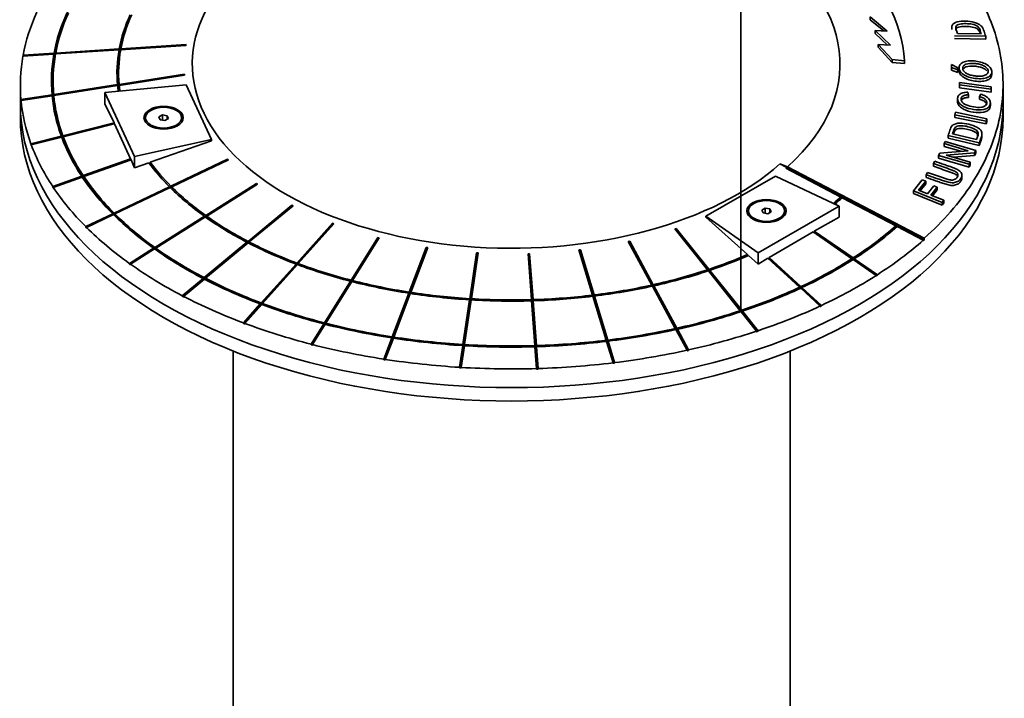
# Paper-space layout 'Hoja1' of a CAD drawing. Units: millimetres. Extents: x 20 to 203, y 5 to 287.
# Drawn here: x 142 to 166, y 67 to 83 of the extents above; entities that cross this region are included whole.
import ezdxf

# ---------------------------------------------------------------- set-up
doc = ezdxf.new("R2010")
doc.units = ezdxf.units.MM
doc.layers.add('Default', color=7, linetype='Continuous')
doc.layers.add('DV4_0', color=7, linetype='Continuous')

# ---------------------------------------------------------------- blocks, each defined once
blk = doc.blocks.new('SE3')
at = {"layer": 'DV4_0', "color": 7, "lineweight": 35}
for p, q in [((159.419, 76.233), (159.419, 106.782)), ((162.575, 83.366), (162.575, 83.432)), ((162.989, 83.089), (162.575, 83.432)), ((162.906, 83.092), (162.575, 83.366)), ((162.693, 83.031), (162.693, 83.098)), ((163.071, 82.74), (162.693, 83.098)), ((162.693, 83.098), (162.989, 83.089)), ((162.996, 82.745), (162.693, 83.031)), ((164.57, 83.194), (164.57, 83.128)), ((164.637, 82.971), (165.397, 82.96)), ((165.287, 83.02), (164.706, 83.029)), ((144.269, 82.631), (145.861, 82.734)), ((144.274, 82.654), (145.865, 82.757)), ((144.274, 82.644), (145.863, 82.748)), ((145.861, 82.734), (145.865, 82.757)), ((162.772, 82.693), (162.772, 82.759)), ((163.113, 82.391), (162.772, 82.759)), ((162.772, 82.759), (163.071, 82.74)), ((164.637, 82.905), (165.397, 82.894)), ((165.397, 82.894), (165.397, 82.96)), ((141.883, 82.477), (142.638, 82.526)), ((141.887, 82.5), (142.643, 82.549)), ((141.887, 82.488), (142.643, 82.537)), ((141.887, 82.488), (141.887, 82.5)), ((142.638, 82.526), (142.638, 82.514)), ((142.643, 82.549), (142.643, 82.537)), ((142.678, 82.529), (144.23, 82.629)), ((142.682, 82.552), (144.234, 82.652)), ((142.682, 82.54), (144.234, 82.642)), ((142.682, 82.552), (142.682, 82.54)), ((144.23, 82.619), (144.23, 82.629)), ((144.234, 82.642), (144.234, 82.652)), ((144.274, 82.644), (144.274, 82.654)), ((163.113, 82.324), (162.772, 82.693)), ((163.113, 82.324), (163.113, 82.391)), ((163.413, 82.36), (163.113, 82.391)), ((163.413, 82.293), (163.113, 82.324)), ((163.413, 82.293), (163.413, 82.36)), ((164.559, 82.204), (164.559, 82.27)), ((164.712, 82.188), (164.559, 82.27)), ((164.559, 82.27), (164.564, 82.198)), ((144.219, 82.063), (144.219, 82.014)), ((144.231, 81.785), (145.829, 82.032)), ((144.231, 81.775), (145.829, 82.024)), ((144.233, 81.762), (145.831, 82.009)), ((145.831, 82.009), (145.829, 82.032)), ((145.829, 82.024), (145.829, 82.032)), ((145.829, 82.024), (145.83, 82.009)), ((164.559, 82.204), (164.564, 82.132)), ((164.564, 82.132), (164.564, 82.198)), ((164.564, 82.198), (164.715, 82.143)), ((164.564, 82.132), (164.715, 82.076)), ((164.715, 82.143), (164.712, 82.188)), ((164.715, 82.076), (164.715, 82.143)), ((164.745, 82.194), (164.745, 82.128)), ((165.545, 82.027), (165.545, 82.093)), ((141.819, 81.765), (141.819, 81.307)), ((142.619, 81.864), (142.619, 81.846)), ((142.633, 81.537), (144.191, 81.779)), ((142.633, 81.526), (144.191, 81.769)), ((145.868, 81.775), (143.885, 81.587)), ((144.191, 81.769), (144.191, 81.779)), ((144.231, 81.775), (144.231, 81.785)), ((144.233, 81.752), (144.233, 81.762)), ((146.49, 80.436), (145.868, 81.775)), ((164.759, 81.831), (164.757, 81.772)), ((164.757, 81.705), (164.757, 81.772)), ((164.757, 81.772), (165.531, 81.666)), ((165.533, 81.725), (164.759, 81.831)), ((165.819, 81.307), (165.819, 81.792)), ((141.834, 81.414), (142.593, 81.531)), ((142.593, 81.531), (142.593, 81.519)), ((142.633, 81.537), (142.633, 81.526)), ((142.635, 81.514), (144.193, 81.755)), ((143.885, 81.313), (143.885, 81.587)), ((143.885, 81.587), (144.609, 80.026)), ((164.757, 81.705), (165.531, 81.599)), ((164.975, 81.531), (164.959, 81.593)), ((164.975, 81.465), (164.975, 81.531)), ((165.275, 81.546), (165.241, 81.492)), ((165.531, 81.666), (165.533, 81.725)), ((165.531, 81.599), (165.531, 81.666)), ((165.531, 81.599), (165.533, 81.659)), ((165.533, 81.659), (165.533, 81.725)), ((141.819, 81.307), (141.819, 80.981)), ((141.834, 81.401), (142.593, 81.519)), ((141.834, 81.401), (141.834, 81.414)), ((141.836, 81.391), (142.595, 81.508)), ((141.836, 81.378), (141.836, 81.391)), ((142.635, 81.514), (142.635, 81.502)), ((143.885, 81.313), (144.108, 80.843)), ((164.709, 81.435), (164.709, 81.369)), ((165.241, 81.425), (165.241, 81.492)), ((165.509, 81.272), (165.509, 81.338)), ((165.819, 80.981), (165.819, 81.307)), ((145.203, 80.99), (145.288, 81.039)), ((145.288, 81.039), (145.404, 81.021)), ((145.288, 80.915), (145.288, 81.039)), ((164.655, 81.105), (164.641, 81.046)), ((164.641, 80.98), (164.641, 81.046)), ((164.641, 81.046), (165.408, 80.888)), ((165.422, 80.947), (164.655, 81.105)), ((142.86, 80.531), (144.108, 80.843)), ((142.86, 80.519), (144.108, 80.833)), ((142.868, 80.508), (144.118, 80.821)), ((144.108, 80.843), (144.108, 80.833)), ((144.118, 80.811), (144.108, 80.833)), ((144.118, 80.821), (144.511, 79.968)), ((144.879, 80.972), (144.879, 80.861)), ((145.234, 80.923), (145.203, 80.99)), ((145.35, 80.905), (145.234, 80.923)), ((145.435, 80.954), (145.35, 80.905)), ((145.404, 81.021), (145.435, 80.954)), ((145.404, 80.936), (145.404, 81.021)), ((145.759, 80.861), (145.759, 80.972)), ((164.641, 80.98), (165.408, 80.822)), ((165.408, 80.888), (165.422, 80.947)), ((165.408, 80.822), (165.408, 80.888)), ((165.408, 80.822), (165.422, 80.881)), ((165.422, 80.881), (165.422, 80.947)), ((165.168, 80.438), (164.588, 80.578)), ((165.304, 80.513), (165.304, 80.579)), ((142.077, 80.336), (142.82, 80.521)), ((142.077, 80.323), (142.82, 80.509)), ((142.077, 80.323), (142.077, 80.336)), ((142.085, 80.313), (142.829, 80.499)), ((142.82, 80.521), (142.82, 80.509)), ((142.86, 80.531), (142.86, 80.519)), ((142.868, 80.508), (142.868, 80.497)), ((144.609, 80.026), (146.49, 80.436)), ((144.991, 79.885), (146.49, 80.411)), ((146.49, 80.411), (146.49, 80.436)), ((164.409, 80.392), (164.383, 80.338)), ((164.383, 80.272), (164.383, 80.338)), ((164.383, 80.338), (164.968, 80.166)), ((165.154, 80.174), (164.409, 80.392)), ((164.479, 80.475), (164.479, 80.541)), ((164.479, 80.541), (165.238, 80.358)), ((164.479, 80.475), (165.238, 80.292)), ((165.238, 80.292), (165.238, 80.358)), ((142.085, 80.3), (142.085, 80.313)), ((164.272, 80.11), (164.243, 80.052)), ((164.968, 80.166), (164.272, 80.11)), ((164.383, 80.272), (164.791, 80.152)), ((164.429, 80.06), (165.126, 80.116)), ((165.126, 80.116), (165.154, 80.174)), ((165.126, 80.05), (165.126, 80.116)), ((165.126, 80.05), (165.154, 80.108)), ((165.154, 80.108), (165.154, 80.174)), ((143.356, 79.558), (144.511, 79.968)), ((143.356, 79.546), (144.511, 79.957)), ((143.37, 79.536), (144.522, 79.945)), ((144.511, 79.968), (144.511, 79.957)), ((144.522, 79.935), (144.511, 79.957)), ((144.522, 79.945), (144.609, 79.751)), ((144.609, 79.751), (144.609, 80.026)), ((144.609, 79.751), (144.954, 79.872)), ((144.991, 79.885), (144.991, 79.835)), ((145.495, 79.302), (146.881, 79.963)), ((145.495, 79.292), (146.881, 79.955)), ((145.515, 79.282), (146.901, 79.943)), ((146.901, 79.943), (146.881, 79.963)), ((146.881, 79.955), (146.881, 79.963)), ((146.881, 79.955), (146.895, 79.94)), ((160.539, 79.756), (160.371, 79.844)), ((160.556, 79.775), (160.371, 79.844)), ((164.154, 79.908), (164.118, 79.852)), ((164.118, 79.786), (164.118, 79.852)), ((164.243, 79.986), (164.243, 80.052)), ((164.243, 80.052), (164.988, 79.834)), ((164.243, 79.986), (164.988, 79.768)), ((165.015, 79.889), (164.429, 80.06)), ((164.606, 80.008), (165.126, 80.05)), ((164.988, 79.834), (165.015, 79.889)), ((165.015, 79.822), (165.015, 79.889)), ((144.983, 79.833), (144.991, 79.835)), ((160.539, 79.756), (160.517, 79.737)), ((161.859, 79.035), (160.517, 79.737)), ((160.523, 79.734), (160.539, 79.748)), ((160.539, 79.748), (160.539, 79.756)), ((161.881, 79.044), (160.539, 79.748)), ((163.894, 78.028), (160.556, 79.775)), ((163.978, 79.634), (163.942, 79.578)), ((164.988, 79.768), (164.988, 79.834)), ((164.988, 79.768), (165.015, 79.822)), ((142.609, 79.293), (143.318, 79.544)), ((142.609, 79.28), (143.318, 79.533)), ((142.623, 79.271), (143.333, 79.523)), ((143.318, 79.544), (143.318, 79.533)), ((143.356, 79.558), (143.356, 79.546)), ((143.37, 79.536), (143.37, 79.524)), ((146.346, 78.584), (147.589, 79.365)), ((146.346, 78.574), (147.589, 79.356)), ((147.614, 79.347), (147.589, 79.365)), ((147.589, 79.356), (147.589, 79.365)), ((147.589, 79.356), (147.608, 79.343)), ((160.26, 79.548), (158.563, 78.568)), ((161.816, 78.813), (160.26, 79.548)), ((163.847, 79.458), (163.63, 79.183)), ((163.756, 79.204), (163.93, 79.424)), ((163.795, 79.188), (163.93, 79.358)), ((163.93, 79.424), (163.847, 79.458)), ((163.93, 79.358), (163.93, 79.424)), ((163.942, 79.512), (163.942, 79.578)), ((164.814, 79.504), (164.814, 79.57)), ((142.609, 79.28), (142.609, 79.293)), ((142.623, 79.258), (142.623, 79.271)), ((144.109, 78.641), (145.46, 79.285)), ((144.109, 78.629), (145.46, 79.275)), ((144.129, 78.621), (145.48, 79.265)), ((145.46, 79.275), (145.46, 79.285)), ((145.495, 79.292), (145.495, 79.302)), ((145.515, 79.272), (145.515, 79.282)), ((146.371, 78.566), (147.614, 79.347)), ((163.63, 79.117), (163.63, 79.183)), ((163.63, 79.183), (164.334, 78.901)), ((163.63, 79.117), (164.334, 78.834)), ((163.974, 79.116), (163.756, 79.204)), ((164.126, 79.307), (163.974, 79.116)), ((164.057, 79.083), (164.208, 79.274)), ((164.097, 79.067), (164.208, 79.208)), ((164.208, 79.274), (164.126, 79.307)), ((164.208, 79.208), (164.208, 79.274)), ((161.859, 79.025), (161.859, 79.035)), ((161.881, 79.044), (161.881, 79.007)), ((163.201, 78.333), (161.893, 79.017)), ((163.223, 78.34), (161.915, 79.027)), ((164.377, 78.955), (164.057, 79.083)), ((164.334, 78.901), (164.377, 78.955)), ((164.334, 78.834), (164.334, 78.901)), ((164.334, 78.834), (164.377, 78.889)), ((164.377, 78.889), (164.377, 78.955)), ((144.109, 78.641), (144.109, 78.629)), ((147.38, 77.952), (148.451, 78.838)), ((147.38, 77.942), (148.451, 78.829)), ((147.41, 77.937), (148.481, 78.822)), ((148.481, 78.822), (148.451, 78.838)), ((148.451, 78.829), (148.451, 78.838)), ((148.451, 78.829), (148.475, 78.817)), ((159.601, 78.695), (159.601, 78.584)), ((159.836, 77.67), (161.816, 78.813)), ((159.926, 78.713), (160.01, 78.762)), ((159.957, 78.646), (159.926, 78.713)), ((160.073, 78.628), (159.957, 78.646)), ((160.01, 78.762), (160.126, 78.744)), ((160.01, 78.637), (160.01, 78.762)), ((160.157, 78.677), (160.073, 78.628)), ((160.126, 78.744), (160.157, 78.677)), ((160.126, 78.659), (160.126, 78.744)), ((160.481, 78.584), (160.481, 78.695)), ((161.816, 78.539), (161.816, 78.813)), ((143.417, 78.311), (144.075, 78.625)), ((143.417, 78.298), (144.075, 78.613)), ((143.437, 78.291), (144.095, 78.605)), ((144.075, 78.625), (144.075, 78.613)), ((144.129, 78.621), (144.129, 78.609)), ((145.102, 77.804), (146.315, 78.565)), ((145.102, 77.792), (146.315, 78.555)), ((145.127, 77.786), (146.34, 78.547)), ((146.315, 78.555), (146.315, 78.565)), ((146.346, 78.574), (146.346, 78.584)), ((146.371, 78.556), (146.371, 78.566)), ((148.574, 77.421), (149.445, 78.395)), ((149.479, 78.382), (149.445, 78.395)), ((149.445, 78.387), (149.445, 78.395)), ((158.563, 78.543), (158.563, 78.568)), ((158.563, 78.568), (159.836, 77.67)), ((158.563, 78.543), (159.578, 77.629)), ((161.207, 78.198), (161.816, 78.539)), ((143.417, 78.298), (143.417, 78.311)), ((143.437, 78.278), (143.437, 78.291)), ((148.574, 77.411), (149.445, 78.387)), ((148.607, 77.409), (149.479, 78.382)), ((149.445, 78.387), (149.473, 78.376)), ((157.836, 78.268), (157.802, 78.257)), ((158.602, 77.258), (157.802, 78.257)), ((157.807, 78.25), (157.836, 78.26)), ((157.836, 78.26), (157.836, 78.268)), ((158.636, 77.269), (157.836, 78.268)), ((158.636, 77.259), (157.836, 78.26)), ((160.104, 77.556), (161.179, 78.182)), ((161.207, 78.187), (161.179, 78.171)), ((162.129, 77.529), (161.179, 78.182)), ((162.156, 77.546), (161.207, 78.198)), ((161.207, 78.198), (161.207, 78.187)), ((162.156, 77.534), (161.207, 78.187)), ((163.201, 78.333), (163.201, 78.321)), ((163.223, 78.334), (163.223, 78.34)), ((163.256, 78.322), (163.223, 78.334)), ((163.872, 77.982), (163.235, 78.315)), ((163.894, 77.988), (163.256, 78.323)), ((146.31, 77.067), (147.354, 77.93)), ((146.31, 77.055), (147.354, 77.92)), ((146.34, 77.051), (147.383, 77.914)), ((147.354, 77.92), (147.354, 77.93)), ((147.38, 77.942), (147.38, 77.952)), ((147.41, 77.927), (147.41, 77.937)), ((149.896, 77.005), (150.547, 78.048)), ((149.896, 76.995), (150.547, 78.039)), ((149.933, 76.995), (150.583, 78.038)), ((150.583, 78.038), (150.547, 78.048)), ((150.547, 78.039), (150.547, 78.048)), ((150.547, 78.039), (150.579, 78.031)), ((156.705, 77.954), (156.667, 77.946)), ((157.241, 76.885), (156.667, 77.946)), ((156.671, 77.939), (156.705, 77.946)), ((156.705, 77.946), (156.705, 77.954)), ((157.278, 76.893), (156.705, 77.954)), ((157.278, 76.883), (156.705, 77.946)), ((163.872, 77.969), (163.872, 77.982)), ((163.894, 77.988), (163.894, 78.028)), ((144.481, 77.414), (145.071, 77.784)), ((144.481, 77.401), (145.071, 77.772)), ((144.506, 77.396), (145.096, 77.766)), ((145.071, 77.784), (145.071, 77.772)), ((145.102, 77.804), (145.102, 77.792)), ((145.127, 77.786), (145.127, 77.774)), ((151.315, 76.713), (151.729, 77.804)), ((151.315, 76.703), (151.729, 77.796)), ((151.354, 76.707), (151.768, 77.798)), ((151.768, 77.798), (151.729, 77.804)), ((151.729, 77.796), (151.729, 77.804)), ((151.729, 77.796), (151.765, 77.79)), ((155.502, 77.747), (155.463, 77.742)), ((155.795, 76.639), (155.463, 77.742)), ((155.465, 77.734), (155.502, 77.739)), ((155.502, 77.739), (155.502, 77.747)), ((155.834, 76.644), (155.502, 77.747)), ((155.834, 76.634), (155.502, 77.739)), ((152.796, 76.552), (152.963, 77.67)), ((152.796, 76.542), (152.963, 77.662)), ((152.835, 76.55), (153.003, 77.668)), ((153.003, 77.668), (152.963, 77.67)), ((152.963, 77.662), (152.963, 77.67)), ((152.963, 77.662), (153.001, 77.66)), ((154.258, 77.65), (154.218, 77.649)), ((154.301, 76.528), (154.218, 77.649)), ((154.218, 77.641), (154.258, 77.642)), ((154.258, 77.642), (154.258, 77.65)), ((154.341, 76.529), (154.258, 77.65)), ((154.341, 76.519), (154.258, 77.642)), ((159.578, 77.595), (159.578, 77.629)), ((159.603, 77.606), (159.836, 77.395)), ((159.836, 77.395), (159.836, 77.67)), ((159.836, 77.395), (160.075, 77.539)), ((160.104, 77.545), (160.075, 77.528)), ((160.852, 76.832), (160.075, 77.539)), ((160.883, 76.846), (160.104, 77.556)), ((160.104, 77.556), (160.104, 77.545)), ((160.883, 76.834), (160.104, 77.545)), ((162.129, 77.529), (162.129, 77.517)), ((162.156, 77.546), (162.156, 77.534)), ((162.723, 77.12), (162.158, 77.508)), ((162.75, 77.137), (162.185, 77.526)), ((162.185, 77.526), (162.185, 77.514)), ((162.75, 77.125), (162.185, 77.514)), ((144.481, 77.401), (144.481, 77.414)), ((144.506, 77.383), (144.506, 77.396)), ((147.702, 76.447), (148.552, 77.397)), ((147.702, 76.436), (148.552, 77.387)), ((147.736, 76.435), (148.585, 77.384)), ((148.552, 77.387), (148.552, 77.397)), ((148.574, 77.411), (148.574, 77.421)), ((148.607, 77.399), (148.607, 77.409)), ((158.602, 77.248), (158.602, 77.258)), ((159.402, 76.258), (158.622, 77.233)), ((158.636, 77.259), (158.636, 77.269)), ((158.656, 77.234), (158.656, 77.244)), ((159.436, 76.27), (158.656, 77.244)), ((159.436, 76.258), (158.656, 77.234)), ((145.775, 76.624), (146.283, 77.044)), ((145.775, 76.611), (146.283, 77.033)), ((145.804, 76.608), (146.313, 77.029)), ((146.283, 77.044), (146.283, 77.033)), ((146.31, 77.067), (146.31, 77.055)), ((146.34, 77.051), (146.34, 77.039)), ((149.245, 75.962), (149.88, 76.979)), ((149.245, 75.95), (149.88, 76.969)), ((149.282, 75.952), (149.916, 76.969)), ((149.88, 76.969), (149.88, 76.979)), ((149.896, 76.995), (149.896, 77.005)), ((149.933, 76.985), (149.933, 76.995)), ((162.723, 77.108), (162.723, 77.12)), ((162.75, 77.125), (162.75, 77.137)), ((151.315, 76.703), (151.315, 76.713)), ((157.241, 76.875), (157.241, 76.885)), ((157.814, 75.823), (157.255, 76.858)), ((157.278, 76.883), (157.278, 76.893)), ((157.292, 76.856), (157.292, 76.866)), ((157.851, 75.832), (157.292, 76.866)), ((157.851, 75.82), (157.292, 76.856)), ((160.852, 76.832), (160.852, 76.82)), ((161.355, 76.373), (160.877, 76.809)), ((160.883, 76.846), (160.883, 76.834)), ((161.386, 76.388), (160.908, 76.823)), ((160.908, 76.823), (160.908, 76.811)), ((161.386, 76.375), (160.908, 76.811)), ((145.775, 76.611), (145.775, 76.624)), ((145.804, 76.596), (145.804, 76.608)), ((150.901, 75.621), (151.305, 76.685)), ((150.901, 75.609), (151.305, 76.675)), ((150.939, 75.615), (151.343, 76.679)), ((151.305, 76.675), (151.305, 76.685)), ((151.354, 76.697), (151.354, 76.707)), ((152.628, 75.435), (152.791, 76.524)), ((152.628, 75.423), (152.791, 76.514)), ((152.668, 75.432), (152.831, 76.522)), ((152.791, 76.514), (152.791, 76.524)), ((152.796, 76.542), (152.796, 76.552)), ((152.835, 76.54), (152.835, 76.55)), ((154.301, 76.518), (154.301, 76.528)), ((154.385, 75.406), (154.303, 76.5)), ((154.341, 76.519), (154.341, 76.529)), ((154.343, 76.491), (154.343, 76.501)), ((154.425, 75.407), (154.343, 76.501)), ((154.425, 75.396), (154.343, 76.491)), ((155.795, 76.629), (155.795, 76.639)), ((156.128, 75.537), (155.804, 76.612)), ((155.834, 76.634), (155.834, 76.644)), ((155.843, 76.607), (155.843, 76.617)), ((156.167, 75.542), (155.843, 76.617)), ((156.167, 75.53), (155.843, 76.607)), ((147.267, 75.96), (147.68, 76.423)), ((147.267, 75.948), (147.68, 76.411)), ((147.3, 75.948), (147.714, 76.41)), ((147.68, 76.423), (147.68, 76.411)), ((147.702, 76.447), (147.702, 76.436)), ((147.736, 76.435), (147.736, 76.423)), ((159.402, 76.258), (159.402, 76.247)), ((159.802, 75.759), (159.422, 76.233)), ((159.436, 76.27), (159.436, 76.258)), ((159.836, 75.77), (159.456, 76.245)), ((159.456, 76.245), (159.456, 76.233)), ((159.836, 75.758), (159.456, 76.233)), ((161.355, 76.36), (161.355, 76.373)), ((161.386, 76.375), (161.386, 76.388)), ((147.267, 75.948), (147.267, 75.96)), ((147.3, 75.935), (147.3, 75.948)), ((148.92, 75.44), (149.229, 75.936)), ((148.92, 75.427), (149.229, 75.924)), ((148.956, 75.431), (149.265, 75.926)), ((149.229, 75.936), (149.229, 75.924)), ((149.245, 75.962), (149.245, 75.95)), ((149.282, 75.952), (149.282, 75.94)), ((157.814, 75.823), (157.814, 75.811)), ((158.101, 75.293), (157.828, 75.797)), ((157.851, 75.832), (157.851, 75.82)), ((158.138, 75.301), (157.866, 75.805)), ((157.866, 75.805), (157.866, 75.793)), ((158.138, 75.288), (157.866, 75.793)), ((159.802, 75.746), (159.802, 75.759)), ((159.836, 75.758), (159.836, 75.77)), ((150.694, 75.076), (150.89, 75.594)), ((150.694, 75.063), (150.89, 75.582)), ((150.732, 75.07), (150.929, 75.588)), ((150.89, 75.594), (150.89, 75.582)), ((150.901, 75.621), (150.901, 75.609)), ((150.939, 75.615), (150.939, 75.603)), ((156.128, 75.537), (156.128, 75.525)), ((156.294, 74.985), (156.136, 75.509)), ((156.167, 75.542), (156.167, 75.53)), ((156.333, 74.99), (156.175, 75.514)), ((156.175, 75.514), (156.175, 75.502)), ((147.019, 75.272), (147.019, 35.584)), ((148.92, 75.427), (148.92, 75.44)), ((148.956, 75.418), (148.956, 75.431)), ((152.545, 74.876), (152.624, 75.407)), ((152.545, 74.863), (152.624, 75.395)), ((152.584, 74.873), (152.664, 75.404)), ((152.624, 75.407), (152.624, 75.395)), ((152.628, 75.435), (152.628, 75.423)), ((152.668, 75.432), (152.668, 75.42)), ((154.385, 75.406), (154.385, 75.394)), ((154.427, 74.845), (154.387, 75.378)), ((154.425, 75.407), (154.425, 75.396)), ((154.467, 74.847), (154.427, 75.379)), ((154.427, 75.379), (154.427, 75.367)), ((154.467, 74.834), (154.427, 75.367)), ((156.333, 74.978), (156.175, 75.502)), ((158.101, 75.28), (158.101, 75.293)), ((158.138, 75.288), (158.138, 75.301)), ((160.619, 49.621), (160.619, 75.272)), ((150.694, 75.063), (150.694, 75.076)), ((150.732, 75.057), (150.732, 75.07)), ((152.545, 74.863), (152.545, 74.876)), ((152.584, 74.861), (152.584, 74.873)), ((154.427, 74.833), (154.427, 74.845)), ((154.467, 74.834), (154.467, 74.847)), ((156.294, 74.973), (156.294, 74.985)), ((156.333, 74.978), (156.333, 74.99)), ((156.93, 74.286), (156.925, 74.289)), ((156.93, 74.286), (156.94, 74.291)), ((156.93, 74.29), (156.93, 74.286))]:
    blk.add_line(p, q, dxfattribs=at)
for centre, major_axis, start_param, end_param in [((153.819, 81.846), (11.24, 0), 2.094748, 3.141593), ((153.819, 82.287), (7.8, 0), 2.371647, 5.709791), ((153.837, 82.283), (-8, 0), 2.567743, 3.940185), ((153.819, 82.157), (9.6, 0), 0.036606, 0.560205), ((153.819, 81.765), (-12, 0), 6.023053, 6.176799), ((153.819, 81.859), (-11.24, 0), 6.023165, 6.176686), ((153.819, 81.864), (-11.2, 0), 6.023172, 6.17668), ((153.819, 82.058), (-9.64, 0), 6.023461, 6.176391), ((153.819, 82.063), (-9.6, 0), 6.023469, 6.176382), ((153.819, 81.859), (11.24, 0), 3.038652, 3.192173), ((153.819, 81.864), (11.2, 0), 3.038659, 3.192167), ((153.819, 82.058), (9.64, 0), 3.038948, 3.191878), ((153.819, 82.014), (9.64, 0), 3.023152, 3.137569), ((153.819, 82.063), (9.6, 0), 3.038956, 3.191869), ((153.819, 81.765), (12, 0), 3.03854, 3.192286), ((153.819, 82.014), (9.6, 0), 3.141593, 3.212461), ((153.819, 81.846), (11.2, 0), 3.141593, 5.709012), ((153.819, 82.063), (-9.6, 0), 0.054443, 0.079763), ((153.819, 82.058), (-9.64, 0), 0.054435, 0.07922), ((153.819, 81.307), (-12, 0), 0, 3.141593), ((153.819, 81.307), (-12, 0), 0, 3.141593), ((153.819, 81.765), (-12, 0), 0.054027, 0.207773), ((153.819, 81.859), (-11.24, 0), 0.054139, 0.20766), ((153.819, 81.864), (-11.2, 0), 0.054146, 0.207654), ((153.819, 80.981), (-12, 0), 0, 3.141593), ((153.819, 81.859), (-11.24, 0), 0.211219, 0.36474), ((153.819, 81.864), (-11.2, 0), 0.211225, 0.364733), ((153.819, 81.765), (-12, 0), 0.211106, 0.364852), ((153.819, 82.058), (-9.64, 0), 0.403703, 0.521524), ((153.819, 82.063), (-9.6, 0), 0.403879, 0.521515), ((153.819, 82.014), (-9.6, 0), 0.403879, 0.54458), ((153.819, 81.859), (-11.24, 0), 0.368299, 0.521819), ((153.819, 81.864), (-11.2, 0), 0.368305, 0.521813), ((153.819, 81.765), (-12, 0), 0.368186, 0.521932), ((153.819, 82.058), (-9.64, 0), 0.525673, 0.678604), ((153.819, 82.063), (-9.6, 0), 0.525682, 0.678595), ((153.819, 82.063), (9.6, 0), -0.611992, -0.578042), ((153.819, 82.058), (9.64, 0), -0.611605, -0.578033), ((153.819, 81.859), (-11.24, 0), 0.525378, 0.678899), ((153.819, 81.864), (-11.2, 0), 0.525384, 0.678893), ((153.819, 82.014), (-9.6, 0), 0.672551, 0.677612), ((153.819, 82.058), (-9.64, 0), 0.682753, 0.835683), ((153.819, 82.063), (-9.6, 0), 0.682762, 0.835675), ((153.819, 81.765), (-12, 0), 0.525265, 0.679012), ((153.819, 81.864), (11.2, 0), -0.731253, -0.577744), ((153.819, 81.859), (11.24, 0), -0.731259, -0.577738), ((153.819, 82.058), (-9.64, 0), 0.839833, 0.992763), ((153.819, 82.063), (-9.6, 0), 0.839841, 0.992754), ((153.819, 81.765), (12, 0), -0.731372, -0.577625), ((153.819, 81.859), (-11.24, 0), 0.682458, 0.835979), ((153.819, 81.864), (-11.2, 0), 0.682464, 0.835972), ((153.819, 82.063), (9.6, 0), -1.045114, -0.927478), ((153.819, 82.058), (9.64, 0), -1.045123, -0.927301), ((153.819, 81.864), (11.2, 0), -0.888332, -0.734824), ((153.819, 81.859), (11.24, 0), -0.888339, -0.734818), ((153.819, 81.765), (-12, 0), 0.682345, 0.836091), ((153.819, 82.058), (-9.64, 0), 0.996912, 1.149843), ((153.819, 82.063), (-9.6, 0), 0.996921, 1.149834), ((153.819, 82.063), (9.6, 0), -1.202194, -1.049281), ((153.819, 82.058), (9.64, 0), -1.202202, -1.049272), ((153.819, 81.859), (-11.24, 0), 0.839537, 0.993058), ((153.819, 81.864), (-11.2, 0), 0.839544, 0.993052), ((153.819, 82.058), (-9.64, 0), 1.153992, 1.306922), ((153.819, 82.063), (-9.6, 0), 1.154001, 1.306914), ((153.819, 81.765), (12, 0), -0.888451, -0.734705), ((153.819, 82.063), (9.6, 0), 4.923912, 5.076825), ((153.819, 82.058), (9.64, 0), 4.923903, 5.076833), ((153.819, 81.864), (11.2, 0), -1.045412, -0.891904), ((153.819, 81.859), (11.24, 0), -1.045418, -0.891897), ((153.819, 81.765), (-12, 0), 0.839425, 0.993171), ((153.819, 82.058), (-9.64, 0), 1.311072, 1.464002), ((153.819, 82.063), (-9.6, 0), 1.31108, 1.463993), ((153.819, 82.058), (9.64, 0), 4.609744, 4.762674), ((153.819, 82.063), (9.6, 0), 4.609753, 4.762666), ((153.819, 82.063), (9.6, 0), 4.766832, 4.919745), ((153.819, 82.058), (9.64, 0), 4.766824, 4.919754), ((153.819, 81.859), (-11.24, 0), 0.996617, 1.150138), ((153.819, 81.864), (-11.2, 0), 0.996623, 1.150132), ((153.819, 81.864), (11.2, 0), -1.202491, -1.048983), ((153.819, 81.859), (11.24, 0), -1.202498, -1.048977), ((153.819, 81.765), (12, 0), -1.045531, -0.891785), ((153.819, 81.765), (-12, 0), 0.996504, 1.150251), ((153.819, 81.859), (-11.24, 0), 1.153697, 1.307218), ((153.819, 81.864), (-11.2, 0), 1.153703, 1.307211), ((153.819, 81.864), (11.2, 0), 4.923614, 5.077122), ((153.819, 81.859), (11.24, 0), 4.923608, 5.077129), ((153.819, 81.765), (12, 0), -1.202611, -1.048864), ((153.819, 81.859), (-11.24, 0), 1.310776, 1.464297), ((153.819, 81.864), (-11.2, 0), 1.310783, 1.464291), ((153.819, 81.864), (11.2, 0), 4.766535, 4.920043), ((153.819, 81.859), (11.24, 0), 4.766528, 4.920049), ((153.819, 81.765), (-12, 0), 1.153584, 1.30733), ((153.819, 81.859), (-11.24, 0), 1.467856, 1.621377), ((153.819, 81.864), (-11.2, 0), 1.467862, 1.62137), ((153.819, 81.765), (12, 0), 4.923495, 5.077241), ((153.819, 81.765), (-12, 0), 1.310664, 1.46441), ((153.819, 81.765), (12, 0), 4.609336, 4.763082), ((153.819, 81.765), (12, 0), 4.766416, 4.920162)]:
    blk.add_ellipse(centre, major_axis=major_axis, ratio=0.57735, start_param=start_param, end_param=end_param, dxfattribs=at)
for centre, major_axis in [((145.319, 80.972), (-0.48, 0)), ((145.319, 80.972), (-0.44, 0)), ((160.041, 78.695), (-0.48, 0)), ((160.041, 78.695), (-0.44, 0))]:
    blk.add_ellipse(centre, major_axis=major_axis, ratio=0.57735, dxfattribs=at)
for points, knots in [([(163.894, 78.028), (164.366, 78.45), (164.752, 78.893), (165.205, 79.59), (165.335, 79.827), (165.551, 80.313), (165.635, 80.559), (165.819, 81.296), (165.85, 81.791), (165.757, 82.54), (165.702, 82.79), (165.547, 83.278), (165.448, 83.519), (165.204, 83.994), (165.06, 84.229), (164.727, 84.69), (164.537, 84.917), (163.913, 85.57), (163.421, 85.976), (162.568, 86.539), (162.263, 86.72), (161.627, 87.057), (161.296, 87.215), (160.606, 87.509), (160.247, 87.645), (159.727, 87.821), (159.576, 87.869), (159.423, 87.916)], [0, 0, 0, 0, 0.125, 0.125, 0.1875, 0.1875, 0.25, 0.25, 0.375, 0.375, 0.4375, 0.4375, 0.5, 0.5, 0.5625, 0.5625, 0.625, 0.625, 0.75, 0.75, 0.8125, 0.8125, 0.875, 0.875, 0.9375, 0.9375, 0.9624092, 0.9624092, 0.9624092, 0.9624092]), ([(165.397, 82.96), (165.383, 83.001), (165.369, 83.042), (165.342, 83.124), (165.331, 83.165), (165.276, 83.225), (165.252, 83.244), (165.191, 83.276), (165.157, 83.289), (165.05, 83.318), (164.975, 83.327), (164.831, 83.33), (164.759, 83.326), (164.637, 83.294), (164.589, 83.264), (164.572, 83.215), (164.571, 83.205), (164.571, 83.195)], [0, 0, 0, 0, 0.125, 0.125, 0.25, 0.25, 0.3125, 0.3125, 0.375, 0.375, 0.5, 0.5, 0.625, 0.625, 0.75, 0.75, 0.7818157, 0.7818157, 0.7818157, 0.7818157]), ([(164.706, 83.029), (164.696, 83.059), (164.686, 83.089), (164.671, 83.133), (164.667, 83.148), (164.663, 83.178), (164.663, 83.193), (164.686, 83.232), (164.724, 83.25), (164.813, 83.268), (164.864, 83.27), (164.965, 83.268), (165.017, 83.265), (165.12, 83.243), (165.172, 83.225), (165.235, 83.171), (165.247, 83.14), (165.267, 83.08), (165.277, 83.05), (165.287, 83.02)], [0, 0, 0, 0, 0.125, 0.125, 0.1875, 0.1875, 0.25, 0.25, 0.375, 0.375, 0.5, 0.5, 0.625, 0.625, 0.75, 0.75, 0.875, 0.875, 1, 1, 1, 1]), ([(164.664, 83.113), (164.664, 83.122), (164.666, 83.131), (164.686, 83.165), (164.724, 83.183), (164.813, 83.202), (164.864, 83.203), (164.965, 83.202), (165.017, 83.198), (165.12, 83.176), (165.172, 83.158), (165.235, 83.104), (165.247, 83.073), (165.26, 83.036), (165.262, 83.028), (165.265, 83.021)], [0.210714, 0.210714, 0.210714, 0.210714, 0.25, 0.25, 0.375, 0.375, 0.5, 0.5, 0.625, 0.625, 0.75, 0.75, 0.875, 0.875, 0.9067475, 0.9067475, 0.9067475, 0.9067475]), ([(165.169, 81.929), (165.22, 81.923), (165.269, 81.923), (165.364, 81.933), (165.408, 81.943), (165.48, 81.976), (165.508, 81.998), (165.541, 82.05), (165.547, 82.079), (165.537, 82.168), (165.49, 82.232), (165.326, 82.322), (165.22, 82.348), (165.019, 82.366), (164.916, 82.359), (164.808, 82.31), (164.781, 82.288), (164.748, 82.237), (164.742, 82.208), (164.749, 82.148), (164.761, 82.118), (164.807, 82.059), (164.841, 82.032), (164.922, 81.986), (164.969, 81.968), (165.067, 81.942), (165.118, 81.934), (165.169, 81.929)], [0, 0, 0, 0, 0.0625, 0.0625, 0.125, 0.125, 0.1875, 0.1875, 0.25, 0.25, 0.375, 0.375, 0.5, 0.5, 0.625, 0.625, 0.6875, 0.6875, 0.75, 0.75, 0.8125, 0.8125, 0.875, 0.875, 0.9375, 0.9375, 1, 1, 1, 1]), ([(165.167, 81.99), (165.128, 81.994), (165.09, 81.999), (165.015, 82.016), (164.977, 82.027), (164.912, 82.059), (164.886, 82.08), (164.848, 82.123), (164.837, 82.146), (164.831, 82.191), (164.836, 82.213), (164.863, 82.251), (164.885, 82.267), (164.97, 82.301), (165.049, 82.303), (165.162, 82.293), (165.201, 82.288), (165.276, 82.27), (165.313, 82.258), (165.376, 82.226), (165.404, 82.207), (165.443, 82.164), (165.453, 82.141), (165.459, 82.096), (165.455, 82.073), (165.428, 82.035), (165.406, 82.019), (165.349, 81.996), (165.315, 81.989), (165.243, 81.984), (165.205, 81.986), (165.167, 81.99)], [0, 0, 0, 0, 0.0625, 0.0625, 0.125, 0.125, 0.1875, 0.1875, 0.25, 0.25, 0.3125, 0.3125, 0.375, 0.375, 0.5, 0.5, 0.5625, 0.5625, 0.625, 0.625, 0.6875, 0.6875, 0.75, 0.75, 0.8125, 0.8125, 0.875, 0.875, 0.9375, 0.9375, 1, 1, 1, 1]), ([(164.745, 82.128), (164.745, 82.123), (164.745, 82.117), (164.749, 82.082), (164.761, 82.051), (164.807, 81.993), (164.841, 81.966), (164.922, 81.92), (164.969, 81.902), (165.067, 81.876), (165.118, 81.868), (165.169, 81.862)], [0.7383044, 0.7383044, 0.7383044, 0.7383044, 0.75, 0.75, 0.8125, 0.8125, 0.875, 0.875, 0.9375, 0.9375, 1, 1, 1, 1]), ([(164.851, 82.168), (164.865, 82.186), (164.886, 82.202), (164.97, 82.235), (165.049, 82.237), (165.162, 82.227), (165.201, 82.221), (165.276, 82.204), (165.313, 82.192), (165.376, 82.16), (165.403, 82.141), (165.422, 82.12)], [0.3151523, 0.3151523, 0.3151523, 0.3151523, 0.375, 0.375, 0.5, 0.5, 0.5625, 0.5625, 0.625, 0.625, 0.6864809, 0.6864809, 0.6864809, 0.6864809]), ([(165.169, 81.862), (165.22, 81.857), (165.269, 81.857), (165.364, 81.867), (165.408, 81.877), (165.48, 81.91), (165.508, 81.932), (165.538, 81.979), (165.545, 82.002), (165.545, 82.027)], [0, 0, 0, 0, 0.0625, 0.0625, 0.125, 0.125, 0.1875, 0.1875, 0.2388734, 0.2388734, 0.2388734, 0.2388734]), ([(164.959, 81.593), (164.917, 81.593), (164.876, 81.589), (164.804, 81.569), (164.773, 81.554), (164.73, 81.515), (164.718, 81.491), (164.707, 81.442), (164.708, 81.416), (164.724, 81.364), (164.74, 81.337), (164.787, 81.288), (164.818, 81.266), (164.925, 81.209), (165.012, 81.186), (165.183, 81.161), (165.272, 81.158), (165.386, 81.182), (165.42, 81.195), (165.471, 81.23), (165.487, 81.252), (165.506, 81.3), (165.511, 81.325), (165.506, 81.377), (165.494, 81.404), (165.454, 81.454), (165.425, 81.477), (165.356, 81.517), (165.316, 81.533), (165.275, 81.546)], [0, 0, 0, 0, 0.0625, 0.0625, 0.125, 0.125, 0.1875, 0.1875, 0.25, 0.25, 0.3125, 0.3125, 0.375, 0.375, 0.5, 0.5, 0.625, 0.625, 0.6875, 0.6875, 0.75, 0.75, 0.8125, 0.8125, 0.875, 0.875, 0.9375, 0.9375, 1, 1, 1, 1]), ([(165.241, 81.492), (165.272, 81.482), (165.301, 81.472), (165.354, 81.444), (165.377, 81.428), (165.424, 81.373), (165.429, 81.332), (165.4, 81.281), (165.386, 81.266), (165.345, 81.241), (165.319, 81.233), (165.232, 81.22), (165.168, 81.225), (165.041, 81.244), (164.979, 81.259), (164.865, 81.307), (164.821, 81.343), (164.797, 81.401), (164.795, 81.42), (164.8, 81.457), (164.807, 81.475), (164.837, 81.504), (164.86, 81.515), (164.914, 81.528), (164.944, 81.531), (164.975, 81.531)], [0, 0, 0, 0, 0.0625, 0.0625, 0.125, 0.125, 0.25, 0.25, 0.3125, 0.3125, 0.375, 0.375, 0.5, 0.5, 0.625, 0.625, 0.75, 0.75, 0.8125, 0.8125, 0.875, 0.875, 0.9375, 0.9375, 1, 1, 1, 1]), ([(164.709, 81.369), (164.709, 81.354), (164.711, 81.339), (164.724, 81.298), (164.74, 81.271), (164.787, 81.222), (164.818, 81.2), (164.925, 81.143), (165.012, 81.119), (165.183, 81.094), (165.272, 81.092), (165.386, 81.115), (165.42, 81.128), (165.471, 81.164), (165.487, 81.186), (165.505, 81.229), (165.509, 81.25), (165.509, 81.271)], [0.2137689, 0.2137689, 0.2137689, 0.2137689, 0.25, 0.25, 0.3125, 0.3125, 0.375, 0.375, 0.5, 0.5, 0.625, 0.625, 0.6875, 0.6875, 0.75, 0.75, 0.8010001, 0.8010001, 0.8010001, 0.8010001]), ([(164.811, 81.41), (164.814, 81.415), (164.818, 81.419), (164.837, 81.438), (164.86, 81.449), (164.914, 81.462), (164.944, 81.464), (164.975, 81.465)], [0.8575391, 0.8575391, 0.8575391, 0.8575391, 0.875, 0.875, 0.9375, 0.9375, 1, 1, 1, 1]), ([(165.241, 81.425), (165.272, 81.416), (165.301, 81.405), (165.354, 81.378), (165.377, 81.361), (165.412, 81.321), (165.421, 81.298), (165.421, 81.275)], [0, 0, 0, 0, 0.0625, 0.0625, 0.125, 0.125, 0.2002255, 0.2002255, 0.2002255, 0.2002255]), ([(165.238, 80.358), (165.253, 80.4), (165.267, 80.442), (165.288, 80.505), (165.297, 80.526), (165.305, 80.569), (165.305, 80.592), (165.294, 80.637), (165.28, 80.66), (165.239, 80.702), (165.212, 80.721), (165.123, 80.77), (165.053, 80.794), (164.911, 80.829), (164.836, 80.841), (164.693, 80.837), (164.627, 80.82), (164.548, 80.754), (164.536, 80.71), (164.507, 80.626), (164.493, 80.583), (164.479, 80.541)], [0, 0, 0, 0, 0.125, 0.125, 0.1875, 0.1875, 0.25, 0.25, 0.3125, 0.3125, 0.375, 0.375, 0.5, 0.5, 0.625, 0.625, 0.75, 0.75, 0.875, 0.875, 1, 1, 1, 1]), ([(164.588, 80.578), (164.598, 80.608), (164.608, 80.638), (164.624, 80.682), (164.63, 80.697), (164.645, 80.725), (164.655, 80.739), (164.705, 80.77), (164.756, 80.778), (164.858, 80.775), (164.911, 80.765), (165.012, 80.74), (165.062, 80.725), (165.151, 80.681), (165.192, 80.653), (165.218, 80.589), (165.209, 80.557), (165.189, 80.498), (165.179, 80.468), (165.168, 80.438)], [0, 0, 0, 0, 0.125, 0.125, 0.1875, 0.1875, 0.25, 0.25, 0.375, 0.375, 0.5, 0.5, 0.625, 0.625, 0.75, 0.75, 0.875, 0.875, 1, 1, 1, 1]), ([(164.609, 80.573), (164.612, 80.583), (164.615, 80.592), (164.624, 80.616), (164.63, 80.631), (164.645, 80.659), (164.655, 80.673), (164.705, 80.704), (164.756, 80.712), (164.858, 80.709), (164.911, 80.699), (165.012, 80.674), (165.062, 80.659), (165.151, 80.615), (165.192, 80.587), (165.209, 80.543), (165.211, 80.532), (165.211, 80.522)], [0.0852499, 0.0852499, 0.0852499, 0.0852499, 0.125, 0.125, 0.1875, 0.1875, 0.25, 0.25, 0.375, 0.375, 0.5, 0.5, 0.625, 0.625, 0.75, 0.75, 0.7932906, 0.7932906, 0.7932906, 0.7932906]), ([(165.238, 80.292), (165.253, 80.334), (165.267, 80.376), (165.288, 80.439), (165.297, 80.46), (165.303, 80.492), (165.304, 80.502), (165.304, 80.512)], [0, 0, 0, 0, 0.125, 0.125, 0.1875, 0.1875, 0.2167186, 0.2167186, 0.2167186, 0.2167186]), ([(163.942, 79.578), (164.018, 79.552), (164.132, 79.512), (164.246, 79.473), (164.322, 79.446), (164.36, 79.433), (164.437, 79.408), (164.476, 79.397), (164.557, 79.384), (164.599, 79.382), (164.672, 79.395), (164.704, 79.408), (164.753, 79.444), (164.771, 79.465), (164.8, 79.509), (164.811, 79.533), (164.817, 79.583), (164.81, 79.609), (164.777, 79.659), (164.749, 79.682), (164.683, 79.72), (164.647, 79.735), (164.572, 79.763), (164.534, 79.776), (164.458, 79.802), (164.344, 79.842), (164.23, 79.881), (164.154, 79.908)], [0, 0, 0, 0, 0.125, 0.1875, 0.1875, 0.25, 0.25, 0.3125, 0.3125, 0.375, 0.375, 0.4375, 0.4375, 0.5, 0.5, 0.5625, 0.5625, 0.625, 0.625, 0.6875, 0.6875, 0.75, 0.75, 0.8125, 0.8125, 0.875, 1, 1, 1, 1]), ([(164.118, 79.852), (164.246, 79.808), (164.374, 79.764), (164.534, 79.708), (164.566, 79.697), (164.627, 79.672), (164.657, 79.657), (164.706, 79.622), (164.718, 79.599), (164.719, 79.556), (164.711, 79.536), (164.688, 79.499), (164.672, 79.481), (164.624, 79.455), (164.592, 79.448), (164.525, 79.451), (164.49, 79.46), (164.425, 79.479), (164.393, 79.49), (164.234, 79.545), (164.106, 79.59), (163.978, 79.634)], [0, 0, 0, 0, 0.25, 0.25, 0.3125, 0.3125, 0.375, 0.375, 0.4375, 0.4375, 0.5, 0.5, 0.5625, 0.5625, 0.625, 0.625, 0.6875, 0.6875, 0.75, 0.75, 1, 1, 1, 1]), ([(164.118, 79.786), (164.246, 79.742), (164.374, 79.697), (164.534, 79.642), (164.566, 79.631), (164.627, 79.606), (164.657, 79.591), (164.687, 79.569), (164.693, 79.564), (164.697, 79.559)], [0, 0, 0, 0, 0.25, 0.25, 0.3125, 0.3125, 0.375, 0.375, 0.3905302, 0.3905302, 0.3905302, 0.3905302]), ([(163.942, 79.512), (164.018, 79.486), (164.132, 79.446), (164.246, 79.407), (164.322, 79.38), (164.36, 79.366), (164.437, 79.342), (164.476, 79.331), (164.557, 79.317), (164.599, 79.316), (164.672, 79.329), (164.704, 79.342), (164.753, 79.378), (164.771, 79.399), (164.8, 79.443), (164.811, 79.467), (164.814, 79.495), (164.814, 79.499), (164.814, 79.503)], [0, 0, 0, 0, 0.125, 0.1875, 0.1875, 0.25, 0.25, 0.3125, 0.3125, 0.375, 0.375, 0.4375, 0.4375, 0.5, 0.5, 0.5625, 0.5625, 0.5720938, 0.5720938, 0.5720938, 0.5720938])]:
    blk.add_open_spline(points, degree=3, knots=knots, dxfattribs=at)
for points in [[(141.887, 82.488), (141.885, 82.476), (141.883, 82.465)], [(142.638, 82.514), (142.64, 82.526), (142.643, 82.537)], [(142.678, 82.517), (142.68, 82.528), (142.682, 82.54)], [(144.234, 82.642), (144.232, 82.63), (144.23, 82.619)], [(144.274, 82.644), (144.272, 82.633), (144.269, 82.621)], [(144.191, 81.769), (144.192, 81.757), (144.193, 81.745)], [(144.231, 81.775), (144.232, 81.763), (144.233, 81.752)], [(142.635, 81.502), (142.634, 81.514), (142.633, 81.526)], [(141.834, 81.401), (141.835, 81.389), (141.836, 81.378)], [(142.595, 81.496), (142.594, 81.508), (142.593, 81.519)], [(142.077, 80.323), (142.081, 80.312), (142.085, 80.3)], [(142.829, 80.487), (142.825, 80.498), (142.82, 80.509)], [(142.868, 80.497), (142.864, 80.508), (142.86, 80.519)], [(143.333, 79.511), (143.325, 79.522), (143.318, 79.533)], [(143.37, 79.524), (143.363, 79.535), (143.356, 79.546)], [(142.609, 79.28), (142.616, 79.269), (142.623, 79.258)], [(145.46, 79.275), (145.47, 79.265), (145.48, 79.255)], [(145.495, 79.292), (145.505, 79.282), (145.515, 79.272)], [(161.859, 79.025), (161.87, 79.035), (161.881, 79.044)], [(161.893, 79.007), (161.904, 79.017), (161.915, 79.027)], [(144.095, 78.593), (144.085, 78.603), (144.075, 78.613)], [(144.129, 78.609), (144.119, 78.619), (144.109, 78.629)], [(146.315, 78.555), (146.327, 78.546), (146.34, 78.537)], [(146.346, 78.574), (146.358, 78.565), (146.371, 78.556)], [(143.417, 78.298), (143.427, 78.288), (143.437, 78.278)], [(163.223, 78.34), (163.212, 78.331), (163.201, 78.321)], [(163.256, 78.323), (163.246, 78.313), (163.235, 78.303)], [(147.354, 77.92), (147.369, 77.912), (147.383, 77.904)], [(147.38, 77.942), (147.395, 77.934), (147.41, 77.927)], [(163.872, 77.969), (163.883, 77.979), (163.894, 77.988)], [(145.096, 77.754), (145.084, 77.763), (145.071, 77.772)], [(145.127, 77.774), (145.115, 77.783), (145.102, 77.792)], [(162.156, 77.534), (162.142, 77.526), (162.129, 77.517)], [(162.185, 77.514), (162.172, 77.505), (162.158, 77.497)], [(144.481, 77.401), (144.493, 77.392), (144.506, 77.383)], [(148.552, 77.387), (148.569, 77.381), (148.585, 77.374)], [(148.574, 77.411), (148.59, 77.405), (148.607, 77.399)], [(158.602, 77.248), (158.619, 77.253), (158.636, 77.259)], [(158.622, 77.223), (158.639, 77.228), (158.656, 77.234)], [(146.313, 77.017), (146.298, 77.025), (146.283, 77.033)], [(146.34, 77.039), (146.325, 77.047), (146.31, 77.055)], [(149.88, 76.969), (149.898, 76.964), (149.916, 76.959)], [(149.896, 76.995), (149.914, 76.99), (149.933, 76.985)], [(162.723, 77.108), (162.737, 77.116), (162.75, 77.125)], [(157.241, 76.875), (157.259, 76.879), (157.278, 76.883)], [(157.255, 76.848), (157.274, 76.852), (157.292, 76.856)], [(160.883, 76.834), (160.867, 76.827), (160.852, 76.82)], [(160.908, 76.811), (160.893, 76.804), (160.877, 76.797)], [(145.775, 76.611), (145.789, 76.603), (145.804, 76.596)], [(151.305, 76.675), (151.324, 76.672), (151.343, 76.669)], [(151.315, 76.703), (151.334, 76.7), (151.354, 76.697)], [(152.791, 76.514), (152.811, 76.513), (152.831, 76.512)], [(152.796, 76.542), (152.815, 76.541), (152.835, 76.54)], [(154.301, 76.518), (154.321, 76.518), (154.341, 76.519)], [(154.303, 76.49), (154.323, 76.49), (154.343, 76.491)], [(155.795, 76.629), (155.815, 76.632), (155.834, 76.634)], [(155.804, 76.602), (155.823, 76.604), (155.843, 76.607)], [(147.714, 76.399), (147.697, 76.405), (147.68, 76.411)], [(147.736, 76.423), (147.719, 76.429), (147.702, 76.436)], [(159.436, 76.258), (159.419, 76.252), (159.402, 76.247)], [(159.456, 76.233), (159.439, 76.227), (159.422, 76.222)], [(161.355, 76.36), (161.371, 76.368), (161.386, 76.375)], [(147.267, 75.948), (147.283, 75.941), (147.3, 75.935)], [(149.265, 75.914), (149.247, 75.919), (149.229, 75.924)], [(149.282, 75.94), (149.263, 75.945), (149.245, 75.95)], [(157.851, 75.82), (157.833, 75.816), (157.814, 75.811)], [(157.866, 75.793), (157.847, 75.789), (157.828, 75.785)], [(159.802, 75.746), (159.819, 75.752), (159.836, 75.758)], [(150.929, 75.576), (150.91, 75.579), (150.89, 75.582)], [(150.939, 75.603), (150.92, 75.606), (150.901, 75.609)], [(156.167, 75.53), (156.148, 75.527), (156.128, 75.525)], [(148.92, 75.427), (148.938, 75.423), (148.956, 75.418)], [(152.664, 75.392), (152.644, 75.394), (152.624, 75.395)], [(152.668, 75.42), (152.648, 75.421), (152.628, 75.423)], [(154.425, 75.396), (154.405, 75.395), (154.385, 75.394)], [(154.427, 75.367), (154.407, 75.367), (154.387, 75.366)], [(156.175, 75.502), (156.156, 75.5), (156.136, 75.497)], [(158.101, 75.28), (158.119, 75.284), (158.138, 75.288)], [(150.694, 75.063), (150.713, 75.06), (150.732, 75.057)], [(152.545, 74.863), (152.565, 74.862), (152.584, 74.861)], [(154.427, 74.833), (154.447, 74.833), (154.467, 74.834)], [(156.294, 74.973), (156.314, 74.975), (156.333, 74.978)]]:
    blk.add_open_spline(points, degree=2, dxfattribs=at)

psp = doc.layouts.new('Hoja1')

# ---------------------------------------------------------------- block references
at = {"layer": 'Default'}
psp.add_blockref('SE3', (0, 0), dxfattribs=at)

doc.saveas('drawing.dxf')
